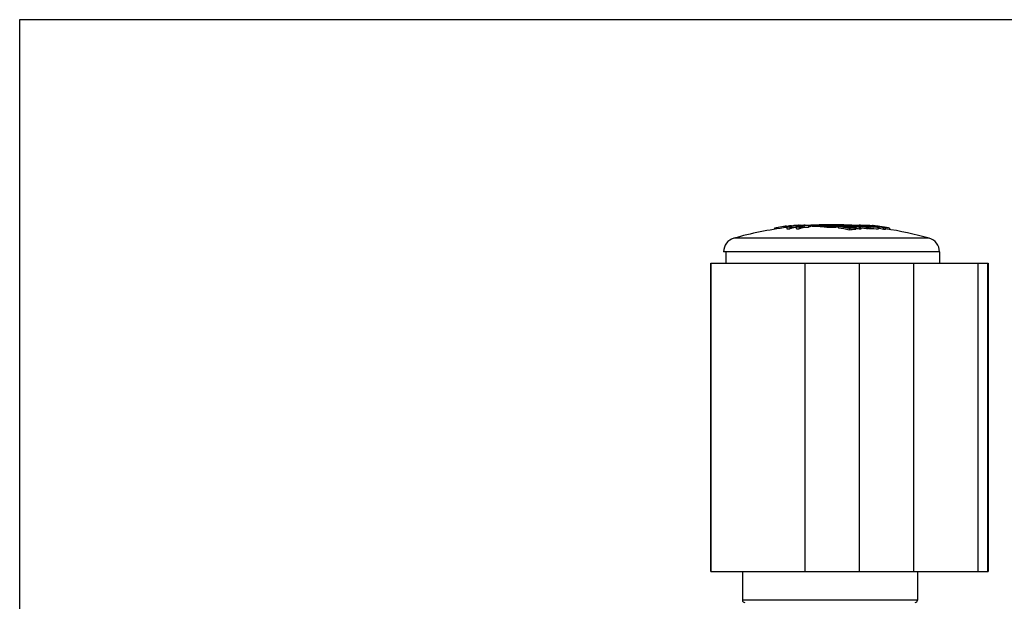
# Model space of a CAD drawing. Units: millimetres. Extents: x -11 to 409, y -1 to 296.
# Drawn here: x -11 to 117, y 220 to 296 of the extents above; entities that cross this region are included whole.
import ezdxf

# ---------------------------------------------------------------- set-up
doc = ezdxf.new("R2010")
doc.units = ezdxf.units.MM
doc.header["$LTSCALE"] = 23.1
doc.layers.get('0').update_dxf_attribs({"linetype": 'CONTINUOUS'})
doc.layers.add('COMPONENTI_DI_ASSIEME', color=7, linetype='CONTINUOUS')

msp = doc.modelspace()

# ---------------------------------------------------------------- linework, layer by layer
at = {"color": 7, "linetype": 'Continuous'}
for p, q in [((-11.18, -1.24), (-11.18, 295.76)), ((-11.18, 295.76), (408.82, 295.76))]:
    msp.add_line(p, q, dxfattribs=at)
at = {"layer": 'COMPONENTI_DI_ASSIEME', "color": 7, "linetype": 'Continuous'}
for p, q in [((86.71, 268.69), (86.71, 268.55)), ((87.18, 268.79), (87.18, 268.79)), ((88.12, 268.95), (88.12, 268.76)), ((88.3, 268.97), (88.3, 268.79)), ((88.32, 268.85), (88.32, 268.65)), ((88.71, 269.01), (88.67, 269)), ((88.7, 268.83), (88.7, 268.63)), ((88.71, 269.01), (88.71, 268.95)), ((88.91, 268.88), (88.91, 268.67)), ((88.94, 269.02), (88.94, 268.99)), ((89.36, 269.05), (89.36, 269.04)), ((89.54, 268.88), (89.54, 268.68)), ((89.9, 269.05), (89.9, 268.99)), ((89.91, 268.83), (89.91, 268.62)), ((89.96, 268.96), (89.96, 268.88)), ((90.12, 269.09), (90.12, 269.02)), ((90.13, 268.87), (90.13, 268.67)), ((90.24, 269.08), (90.24, 269.03)), ((90.3, 268.95), (90.3, 268.75)), ((90.36, 269.07), (90.36, 269.04)), ((90.36, 269.07), (90.36, 269.07)), ((90.39, 269.07), (90.39, 269.05)), ((90.42, 269.06), (90.39, 269.06)), ((90.48, 269.07), (90.42, 269.06)), ((90.48, 269.07), (90.48, 269.05)), ((90.52, 268.99), (90.52, 268.79)), ((90.52, 268.83), (90.53, 268.83)), ((90.56, 269.08), (90.56, 269.06)), ((90.71, 269.08), (90.71, 269.07)), ((91.12, 269.05), (91.12, 268.85)), ((91.34, 269.08), (91.34, 268.88)), ((91.36, 268.95), (91.34, 268.95)), ((92.51, 269.12), (92.52, 269.12)), ((92.82, 269.13), (92.91, 269.13)), ((93.12, 269.13), (93.09, 269.13)), ((93.45, 269.15), (93.43, 269.15)), ((94.12, 268.88), (94.12, 268.8)), ((94.81, 269.15), (94.79, 269.15)), ((95, 268.96), (95.04, 268.96)), ((95.01, 268.93), (95.01, 268.72)), ((95.15, 269.13), (95.12, 269.13)), ((95.33, 269.13), (95.42, 269.13)), ((95.36, 268.96), (95.37, 268.97)), ((95.51, 269.13), (95.52, 269.13)), ((95.71, 269), (95.76, 269)), ((95.89, 269.01), (95.89, 269.01)), ((95.92, 268.97), (95.92, 268.86)), ((95.95, 268.76), (95.94, 268.76)), ((96.03, 269.01), (96.1, 269.01)), ((96.04, 268.97), (96.04, 268.87)), ((96.16, 268.97), (96.16, 268.88)), ((96.28, 268.96), (96.28, 268.89)), ((96.31, 269.01), (96.32, 269.01)), ((96.32, 269.01), (96.33, 269.01)), ((96.39, 269.05), (96.33, 269.05)), ((96.33, 269.04), (96.33, 268.99)), ((96.34, 268.95), (96.34, 268.9)), ((96.35, 268.94), (96.34, 268.95)), ((96.51, 269.05), (96.39, 269.05)), ((96.4, 268.91), (96.4, 268.93)), ((96.42, 268.67), (96.4, 268.67)), ((96.42, 268.67), (96.42, 268.46)), ((96.52, 268.87), (96.52, 268.74)), ((96.61, 268.9), (96.64, 268.9)), ((96.63, 268.91), (96.64, 268.91)), ((96.64, 268.91), (96.64, 268.9)), ((96.64, 268.9), (96.66, 268.9)), ((96.64, 268.87), (96.64, 268.75)), ((96.67, 268.99), (96.65, 268.99)), ((96.66, 269.06), (96.71, 269.06)), ((96.66, 268.9), (96.7, 268.9)), ((96.76, 268.86), (96.76, 268.76)), ((96.88, 268.85), (96.88, 268.77)), ((96.97, 268.83), (96.97, 268.78)), ((97, 268.82), (96.97, 268.83)), ((97.03, 268.81), (97, 268.82)), ((97.03, 268.79), (97.03, 268.81)), ((97.19, 268.89), (97.1, 268.91)), ((97.13, 268.74), (97.13, 268.54)), ((97.28, 268.88), (97.19, 268.89)), ((97.22, 269.05), (97.22, 268.96)), ((97.24, 268.76), (97.24, 268.55)), ((97.27, 268.78), (97.27, 268.58)), ((97.36, 268.86), (97.28, 268.88)), ((97.34, 269.05), (97.34, 268.96)), ((97.46, 269.04), (97.46, 268.97)), ((97.58, 269.02), (97.58, 268.97)), ((97.66, 269.07), (97.65, 269.06)), ((97.65, 269.06), (97.65, 269.04)), ((97.68, 269.07), (97.66, 269.07)), ((97.67, 269.01), (97.67, 268.97)), ((97.68, 269), (97.67, 269.01)), ((97.68, 269.07), (97.68, 269.04)), ((97.69, 269.07), (97.68, 269.07)), ((97.68, 269), (97.68, 269)), ((97.69, 269.08), (97.69, 269.03)), ((97.76, 269.07), (97.69, 269.08)), ((97.75, 268.78), (97.75, 268.58)), ((97.79, 268.94), (97.79, 268.82)), ((97.9, 268.92), (97.79, 268.94)), ((97.91, 268.95), (97.97, 268.95)), ((97.92, 268.79), (97.92, 268.59)), ((97.97, 268.97), (97.97, 268.95)), ((98.04, 269.08), (98.08, 269.08)), ((98.61, 268.92), (98.6, 268.92)), ((98.62, 268.86), (98.66, 268.85)), ((98.66, 268.82), (98.66, 268.61)), ((98.75, 269.03), (98.72, 269.04)), ((98.78, 269.05), (98.77, 269.05)), ((98.82, 269.05), (98.78, 269.05)), ((98.82, 269.05), (98.82, 269.04)), ((98.86, 269.05), (98.82, 269.05)), ((98.87, 268.87), (98.85, 268.87)), ((98.93, 269.04), (98.86, 269.05)), ((98.86, 268.82), (98.86, 268.62)), ((98.87, 268.67), (98.86, 268.67)), ((98.97, 269.04), (98.93, 269.04)), ((98.93, 269.03), (98.93, 268.98)), ((98.97, 269.04), (98.97, 268.97)), ((98.98, 269.04), (98.97, 269.04)), ((98.98, 269.04), (98.98, 268.97)), ((99.1, 268.82), (99.09, 268.82)), ((99.1, 268.86), (99.1, 268.86)), ((99.1, 268.86), (99.12, 268.86)), ((99.1, 268.82), (99.1, 268.62)), ((99.19, 269.02), (99.16, 269.02)), ((99.21, 269.01), (99.19, 269.02)), ((99.2, 268.94), (99.19, 268.94)), ((99.35, 269.02), (99.35, 269.01)), ((99.43, 269.01), (99.35, 269.02)), ((99.38, 268.93), (99.38, 268.85)), ((99.4, 268.99), (99.39, 268.99)), ((99.43, 269.04), (99.43, 269)), ((99.43, 269.01), (99.43, 269.01)), ((99.54, 268.85), (99.54, 268.85)), ((99.61, 269.02), (99.61, 268.97)), ((99.98, 268.97), (99.98, 268.92)), ((100.16, 268.95), (100.12, 268.96)), ((100.16, 268.8), (100.16, 268.59)), ((100.17, 268.67), (100.16, 268.67)), ((100.79, 268.82), (100.81, 268.81)), ((100.87, 268.75), (100.8, 268.77)), ((100.88, 268.85), (100.82, 268.86)), ((100.87, 268.75), (100.87, 268.55)), ((101.1, 268.73), (101.1, 268.53)), ((101.64, 268.72), (101.64, 268.54)), ((80.42, 265.65), (80.12, 265.65)), ((80.42, 265.65), (80.42, 264.15)), ((108.12, 265.65), (108.12, 264.15)), ((78.48, 224.15), (78.48, 264.15)), ((78.48, 264.15), (114.43, 264.15)), ((114.39, 224.15), (114.39, 264.15)), ((114.43, 264.15), (114.43, 224.15)), ((78.48, 224.15), (114.43, 224.15)), ((82.56, 224.15), (82.56, 220.45)), ((105.26, 224.15), (105.26, 220.45))]:
    msp.add_line(p, q, dxfattribs=at)
at = {"layer": 'COMPONENTI_DI_ASSIEME', "color": 9, "linetype": 'Continuous'}
for p, q in [((92.53, 269.11), (92.53, 269.06)), ((93.09, 269.14), (93.09, 269.13)), ((95.14, 269.14), (95.14, 269.13)), ((95.71, 269.11), (95.71, 269.06)), ((106.79, 267.4), (81.45, 267.4)), ((108.12, 265.65), (80.42, 265.65)), ((78.52, 224.15), (78.52, 264.15)), ((90.72, 224.15), (90.72, 264.15)), ((97.73, 224.15), (97.73, 264.15)), ((104.79, 224.15), (104.79, 264.15)), ((113.13, 224.15), (113.13, 264.15)), ((105.26, 220.45), (82.56, 220.45))]:
    msp.add_line(p, q, dxfattribs=at)
at = {"layer": 'COMPONENTI_DI_ASSIEME', "color": 7, "linetype": 'Continuous'}
for centre, radius, start, end in [((94.12, 222.32), 46.83, 97.1079, 105.6995), ((91.78, 245.06), 24.17, 100.9628, 102.1104), ((91.74, 245.27), 23.95, 98.6836, 100.9527), ((90.57, 245.52), 23.56, 95.5405, 95.9726), ((93.84, 230.32), 39.02, 97.6107, 98.1675), ((93.7, 245.1), 24.25, 101.384, 101.9059), ((93.7, 245), 24.15, 101.4324, 101.9564), ((90.56, 245.6), 23.48, 93.9548, 94.5316), ((92.96, 245.39), 23.94, 98.6652, 99.2857), ((90.56, 245.66), 23.42, 92.5118, 92.9448), ((90.23, 262.29), 6.8, 92.72, 93.2586), ((90.6, 264.69), 4.35, 98.8704, 99.8914), ((93.64, 245.42), 23.92, 98.4611, 98.9853), ((94.92, 245.1), 24.25, 101.3851, 101.9071), ((94.92, 245), 24.15, 101.4335, 101.9576), ((89.82, 245.63), 23.32, 88.8147, 89.6656), ((90.56, 245.7), 23.38, 90.7793, 91.0724), ((89.82, 245.53), 23.22, 88.8095, 89.2385), ((91.11, 261.06), 8.02, 96.6285, 96.7781), ((90.04, 245.65), 23.34, 88.8157, 89.6659), ((89.93, 254.86), 14.22, 88.2673, 88.7397), ((94.67, 245.27), 24.08, 99.9258, 100.4452), ((94.67, 245.17), 23.98, 99.968, 100.4896), ((89.81, 267.29), 1.87, 72.1402, 72.9566), ((94.84, 227.19), 42.11, 95.8329, 95.9555), ((90.56, 245.7), 23.38, 89.6241, 89.9851), ((94.86, 245.42), 23.92, 98.4619, 98.9862), ((94.86, 245.32), 23.82, 98.498, 99.0244), ((92.86, 245.66), 23.46, 93.1018, 93.7151), ((91.97, 245.68), 23.37, 90.8054, 91.5564), ((91.62, 245.63), 23.38, 83.8625, 90.6887), ((91.05, 245.56), 23.39, 84.2066, 89.2514), ((92.86, 245.69), 23.43, 91.3653, 93.102), ((93.21, 245.7), 23.43, 91.8031, 92.2301), ((92.86, 245.71), 23.4, 90.8042, 91.3651), ((93.21, 245.71), 23.42, 91.3064, 91.8031), ((93.42, 245.71), 23.43, 91.7055, 92.204), ((93.52, 197.86), 71.26, 90.514, 90.7976), ((93.21, 245.72), 23.41, 91.0559, 91.3064), ((93.42, 245.72), 23.42, 91.4784, 91.7055), ((93.21, 245.72), 23.41, 90.8039, 91.0559), ((93.67, 212.37), 56.77, 90.5784, 90.792), ((94.12, 122.04), 147.08, 89.5176, 90.4824), ((93.42, 245.72), 23.42, 90.8038, 91.2522), ((94.12, 222.32), 46.83, 90.8401, 91.2546), ((94.12, 155.69), 113.44, 89.4929, 90.5071), ((96.63, 245.52), 23.5, 93.9669, 96.1296), ((94.12, 222.32), 46.83, 88.7454, 89.1599), ((97.2, 245.47), 23.48, 95.3533, 95.7914), ((97.69, 245.5), 23.58, 95.6868, 96.5482), ((91.4, 245.31), 23.89, 80.4637, 81.3123), ((91.37, 245.04), 23.96, 77.8294, 81.2685), ((96.62, 245.62), 23.4, 92.2263, 93.8668), ((94.82, 245.72), 23.42, 88.7479, 89.1962), ((94.62, 216.13), 53.01, 89.2004, 89.4291), ((91.38, 245.19), 24.01, 79.0424, 80.4631), ((95.03, 245.72), 23.41, 88.9364, 89.1961), ((94.65, 191.72), 77.4, 89.2137, 89.4747), ((97.87, 245.51), 23.54, 95.4362, 96.12), ((91.57, 245.27), 23.95, 79.8551, 80.8772), ((97.69, 245.55), 23.53, 94.8196, 95.6654), ((94.82, 245.72), 23.42, 88.2945, 88.522), ((95.03, 245.72), 23.41, 88.6798, 88.9364), ((94.82, 245.71), 23.43, 87.7944, 88.2742), ((95.03, 245.71), 23.42, 88.1758, 88.6798), ((97.87, 245.55), 23.5, 94.7504, 95.4362), ((95.38, 245.71), 23.4, 88.6336, 89.1958), ((97.15, 236.49), 32.54, 92.2146, 92.5272), ((96.62, 245.65), 23.37, 91.7906, 92.1202), ((95.03, 245.7), 23.43, 87.7686, 88.1758), ((98.29, 245.49), 23.49, 94.7579, 96.1296), ((96.62, 245.65), 23.36, 91.4369, 91.7795), ((94.85, 223.13), 45.89, 88.4478, 88.7077), ((96.72, 231.41), 37.57, 91.0372, 91.2179), ((95.38, 245.69), 23.43, 86.898, 88.6333), ((91.35, 245.04), 24.16, 77.9198, 79.0093), ((98.47, 245.47), 23.47, 94.7613, 96.1339), ((91.53, 245.1), 24.12, 78.3246, 79.4173), ((94.06, 222.33), 46.69, 87.4228, 87.5691), ((96.62, 245.66), 23.35, 90.7688, 91.2805), ((93.36, 223.39), 45.7, 86.3014, 86.5637), ((92.26, 231.8), 37.37, 83.824, 84.0086), ((92.3, 245.31), 23.98, 80.3071, 80.4529), ((92.37, 231.8), 37.39, 83.7758, 83.9603), ((97.68, 245.65), 23.43, 92.5072, 93.3052), ((92.73, 245.39), 23.93, 80.7898, 81.3334), ((98.4, 259.49), 9.63, 101.9667, 102.3214), ((93.38, 258.73), 10.64, 73.4768, 73.7338), ((98.92, 245.43), 23.43, 94.7703, 96.1455), ((99.11, 245.39), 23.43, 94.847, 96.5851), ((99.11, 245.29), 23.33, 94.8681, 96.6138), ((92.48, 245.31), 23.99, 80.2368, 80.5283), ((97.08, 231.39), 37.48, 90.6634, 90.8445), ((93.6, 258.75), 10.62, 73.5719, 73.9137), ((92.72, 245.35), 23.97, 80.5552, 80.7899), ((95.03, 267.09), 2.43, 48.7543, 49.4977), ((98.3, 264.02), 5.16, 108.7024, 109.0405), ((94.05, 222.33), 46.61, 86.6703, 86.8169), ((95.38, 245.66), 23.46, 86.2894, 86.8982), ((97.83, 245.66), 23.4, 91.9403, 92.8737), ((92.89, 245.33), 24, 79.8773, 80.9701), ((92.71, 245.28), 24.04, 79.4658, 80.518), ((93.28, 223.38), 45.64, 85.4435, 85.7063), ((97.68, 245.68), 23.4, 91.5731, 92.3835), ((92.13, 231.74), 37.41, 82.7076, 82.8924), ((92.27, 245.14), 24.15, 78.7779, 78.9961), ((92.25, 231.74), 37.43, 82.66, 82.8448), ((99.17, 259.35), 9.68, 102.7641, 103.118), ((92.45, 245.15), 24.16, 78.7081, 79.0717), ((96.94, 236.53), 32.54, 89.5139, 89.8263), ((97.83, 245.67), 23.38, 91.5017, 91.9403), ((98.28, 245.62), 23.36, 91.5043, 92.8785), ((99.44, 254.4), 14.53, 98.7101, 99.1781), ((99.44, 254.25), 14.47, 98.7477, 99.2176), ((93.76, 258.47), 10.91, 71.4297, 71.7662), ((94.7, 223.12), 46.01, 86.6126, 86.8721), ((96.44, 231.43), 37.63, 88.629, 88.8094), ((95.28, 266.77), 2.84, 45.3053, 46.207), ((98.88, 267.17), 2.28, 134.9182, 135.9068), ((98.89, 266.97), 2.28, 135.0433, 136.032), ((92.67, 245), 24.12, 77.8608, 79.0098), ((98.46, 245.61), 23.34, 91.6501, 92.8805), ((92.86, 245.15), 24.17, 78.3191, 79.4405), ((94.08, 222.33), 46.83, 85.8605, 86.0065), ((92.67, 245.09), 24.23, 77.9123, 78.8449), ((93.59, 223.38), 45.84, 84.9369, 85.1988), ((93.07, 231.79), 37.5, 83.0977, 83.2819), ((93.63, 245.34), 24.01, 80.3198, 80.5383), ((93.18, 231.79), 37.52, 82.9929, 83.1771), ((98.88, 259.76), 9.29, 97.1521, 97.5146), ((95.01, 258.9), 10.45, 74.9589, 75.2187), ((97.68, 245.7), 23.38, 89.1082, 89.9847), ((93.38, 268.52), 4.37, 5.9721, 6.1279), ((93.8, 245.34), 24.01, 80.2475, 80.5388), ((92.84, 245.06), 24.27, 77.915, 78.3195), ((99.1, 245.52), 23.3, 92.8882, 93.3235), ((99.1, 245.42), 23.2, 92.9008, 93.3381), ((94.08, 245.4), 23.95, 80.8728, 81.1648), ((95.24, 258.91), 10.44, 75.052, 75.3972), ((94.07, 245.37), 23.99, 80.4865, 80.8728), ((92.84, 230.22), 39.03, 81.4265, 82.5456), ((99, 264.32), 4.76, 102.5134, 103.2259), ((92.84, 230.19), 38.87, 81.3896, 82.4862), ((96.82, 267.39), 1.94, 54.2989, 55.1593), ((92.95, 229.93), 39.34, 81.7234, 82.6817), ((94.25, 245.34), 24.01, 79.9563, 80.9028), ((97.86, 245.67), 23.38, 87.8891, 89.551), ((94.06, 245.3), 24.06, 79.5427, 80.4862), ((97.68, 245.68), 23.4, 87.3857, 89.0184), ((98.25, 245.65), 23.34, 89.1061, 89.5506), ((94.05, 245.22), 24.13, 79.133, 79.543), ((94.04, 245.16), 24.19, 78.5367, 79.1081), ((98.25, 245.64), 23.35, 87.6697, 89.1059), ((94.22, 245.18), 24.18, 78.3572, 79.5195), ((98.43, 245.63), 23.33, 88.1372, 89.5502), ((92.95, 229.9), 39.37, 81.359, 81.6553), ((99.09, 245.57), 23.25, 90.5655, 91.0737), ((99.09, 245.47), 23.15, 90.5679, 91.0784), ((95.14, 245.4), 23.93, 80.8986, 81.3361), ((97.86, 245.66), 23.4, 87.3843, 87.8289), ((94.02, 245.09), 24.27, 77.949, 78.4667), ((94.02, 244.98), 24.18, 77.8712, 78.4183), ((94.17, 231.54), 37.81, 82.424, 82.6917), ((97.68, 245.64), 23.44, 86.3757, 86.8086), ((99.09, 245.57), 23.25, 88.8932, 89.9846), ((99.09, 245.45), 23.16, 87.3596, 89.984), ((98.91, 245.58), 23.28, 88.4587, 89.4943), ((94.27, 231.46), 37.89, 81.0695, 82.586), ((95, 245.26), 24.08, 79.516, 79.9526), ((98.43, 245.61), 23.34, 87.6682, 88.114), ((94.17, 231.52), 37.83, 82.0707, 82.3483), ((94.16, 231.48), 37.87, 80.9073, 82.0531), ((97.19, 245.56), 23.59, 84.1084, 84.5399), ((98.91, 245.57), 23.29, 87.3734, 88.4473), ((99.09, 245.56), 23.27, 87.819, 88.8931), ((94.69, 229.24), 40.09, 82.4129, 82.9565), ((97.67, 245.52), 23.56, 83.9253, 84.3574), ((98.26, 259.39), 9.73, 78.7688, 79.8106), ((95.08, 245.07), 24.27, 77.9163, 78.3518), ((99.09, 245.54), 23.28, 87.3713, 87.819), ((94.69, 229.22), 40.11, 82.2207, 82.4129), ((94.26, 231.39), 37.96, 80.0697, 81.0696), ((94.15, 231.41), 37.94, 79.9069, 80.9073), ((94.69, 229.2), 40.13, 81.5715, 82.1591), ((98.46, 259.27), 9.82, 76.3001, 80.0201), ((98.21, 259.15), 9.97, 74.9305, 78.7519), ((94.15, 231.37), 37.79, 79.7625, 80.8316), ((94.68, 229.18), 40.15, 81.2136, 81.5715), ((98.41, 259.05), 10.06, 75.7677, 76.1538), ((99.09, 245.46), 23.37, 85.0505, 85.6304), ((99.09, 245.35), 23.27, 85.0289, 85.6113), ((94.68, 229.16), 40.17, 80.7819, 81.1197), ((98.38, 258.96), 10.15, 74.4489, 75.7662), ((94.12, 222.32), 46.83, 74.3005, 81.4218), ((94.68, 229.13), 40.2, 80.0214, 80.7818), ((81.94, 265.65), 1.82, 105.6995, 180), ((106.3, 265.65), 1.82, 0, 74.3005), ((82.86, 220.45), 0.3, 180, 270), ((104.96, 220.45), 0.3, 270, 360)]:
    msp.add_arc(centre, radius, start, end, dxfattribs=at)
for points, knots in [([(88.32, 268.85), (88.32, 268.86), (88.33, 268.86), (88.34, 268.87), (88.35, 268.88), (88.38, 268.88), (88.42, 268.9), (88.47, 268.91), (88.56, 268.93), (88.63, 268.94), (88.68, 268.95)], [0, 0, 0, 0, 0.02918, 0.053242, 0.084493, 0.168893, 0.282262, 0.423778, 0.591835, 1, 1, 1, 1]), ([(88.7, 268.83), (88.64, 268.83), (88.55, 268.83), (88.45, 268.83), (88.39, 268.83), (88.36, 268.84), (88.35, 268.84), (88.34, 268.84), (88.33, 268.84), (88.32, 268.85), (88.32, 268.85)], [0, 0, 0, 0, 0.410907, 0.731025, 0.841757, 0.885544, 0.921918, 0.951088, 0.973263, 1, 1, 1, 1]), ([(88.32, 268.65), (88.32, 268.65), (88.33, 268.64), (88.34, 268.64), (88.35, 268.64), (88.36, 268.63), (88.39, 268.63), (88.45, 268.62), (88.55, 268.62), (88.64, 268.63), (88.7, 268.63)], [0, 0, 0, 0, 0.026817, 0.049008, 0.078155, 0.114533, 0.15835, 0.269074, 0.588942, 1, 1, 1, 1]), ([(89.9, 269.05), (89.85, 269.05), (89.73, 269.05), (89.54, 269.04), (89.33, 269.02), (89.15, 269), (89.01, 268.98), (88.92, 268.96), (88.84, 268.95), (88.77, 268.94), (88.71, 268.92), (88.67, 268.91), (88.64, 268.9), (88.63, 268.9), (88.63, 268.89), (88.63, 268.89)], [0, 0, 0, 0, 0.122548, 0.276293, 0.445714, 0.614593, 0.693788, 0.766957, 0.832381, 0.888533, 0.934114, 0.96807, 0.989794, 0.996134, 1, 1, 1, 1]), ([(88.63, 268.89), (88.63, 268.89), (88.63, 268.88), (88.64, 268.88), (88.65, 268.88), (88.67, 268.87), (88.72, 268.87), (88.8, 268.87), (88.87, 268.87), (88.91, 268.88)], [0, 0, 0, 0, 0.026125, 0.048271, 0.077507, 0.157959, 0.269318, 0.591023, 1, 1, 1, 1]), ([(88.68, 268.95), (88.76, 268.96), (88.95, 268.99), (89.24, 269.03), (89.54, 269.06), (89.74, 269.07), (89.84, 269.08)], [0, 0, 0, 0, 0.226911, 0.485168, 0.751141, 1, 1, 1, 1]), ([(88.91, 268.76), (89.01, 268.78), (89.22, 268.8), (89.43, 268.83), (89.54, 268.83)], [0, 0, 0, 0, 0.479304, 1, 1, 1, 1]), ([(89.54, 268.88), (89.54, 268.88), (89.55, 268.89), (89.55, 268.9), (89.57, 268.9), (89.59, 268.92), (89.63, 268.93), (89.67, 268.94), (89.75, 268.96), (89.81, 268.97), (89.86, 268.98)], [0, 0, 0, 0, 0.036161, 0.062004, 0.094278, 0.179211, 0.29171, 0.431241, 0.596822, 1, 1, 1, 1]), ([(89.91, 268.83), (89.89, 268.83), (89.84, 268.83), (89.76, 268.83), (89.7, 268.83), (89.64, 268.84), (89.6, 268.85), (89.57, 268.85), (89.56, 268.86), (89.55, 268.87), (89.54, 268.87), (89.54, 268.88)], [0, 0, 0, 0, 0.207922, 0.40525, 0.57954, 0.72156, 0.831837, 0.9128, 0.943045, 0.966958, 1, 1, 1, 1]), ([(89.54, 268.68), (89.54, 268.67), (89.55, 268.67), (89.56, 268.66), (89.57, 268.65), (89.6, 268.65), (89.64, 268.64), (89.7, 268.63), (89.76, 268.63), (89.84, 268.63), (89.89, 268.62), (89.91, 268.62)], [0, 0, 0, 0, 0.033143, 0.057089, 0.08733, 0.168311, 0.278574, 0.42059, 0.594852, 0.792141, 1, 1, 1, 1]), ([(89.96, 268.96), (89.94, 268.95), (89.91, 268.94), (89.88, 268.93), (89.86, 268.92), (89.85, 268.92), (89.85, 268.91), (89.85, 268.91)], [0, 0, 0, 0, 0.397818, 0.702115, 0.811757, 0.896008, 1, 1, 1, 1]), ([(89.85, 268.91), (89.85, 268.9), (89.85, 268.9), (89.86, 268.9), (89.87, 268.89), (89.89, 268.88), (89.92, 268.88), (89.96, 268.88), (90.03, 268.87), (90.09, 268.87), (90.13, 268.87)], [0, 0, 0, 0, 0.032027, 0.055623, 0.085681, 0.1667, 0.277565, 0.4208, 0.595969, 1, 1, 1, 1]), ([(89.9, 269.08), (89.92, 269.08), (90, 269.08), (90.07, 269.09), (90.12, 269.09)], [0, 0, 0, 0, 0.265415, 1, 1, 1, 1]), ([(89.93, 268.99), (89.95, 268.99), (90.03, 269.01), (90.11, 269.02), (90.17, 269.02)], [0, 0, 0, 0, 0.235119, 1, 1, 1, 1]), ([(91.12, 269.05), (90.97, 269.06), (90.74, 269.05), (90.42, 269.03), (90.25, 269), (90.17, 268.99)], [0, 0, 0, 0, 0.464195, 0.741716, 1, 1, 1, 1]), ([(90.19, 269.03), (90.29, 269.04), (90.5, 269.06), (90.8, 269.08), (91.08, 269.09), (91.26, 269.08), (91.34, 269.08)], [0, 0, 0, 0, 0.269034, 0.542782, 0.793924, 1, 1, 1, 1]), ([(90.53, 268.83), (90.58, 268.84), (90.69, 268.84), (90.85, 268.85), (90.99, 268.85), (91.08, 268.85), (91.12, 268.85)], [0, 0, 0, 0, 0.286262, 0.558936, 0.801986, 1, 1, 1, 1]), ([(96.33, 269.05), (95.96, 269.06), (95.16, 269.06), (93.95, 269.06), (92.76, 269.06), (92, 269.05), (91.64, 269.05)], [0, 0, 0, 0, 0.239326, 0.50972, 0.775088, 1, 1, 1, 1]), ([(93.09, 269.14), (93.25, 269.14), (93.59, 269.14), (94.12, 269.14), (94.65, 269.14), (94.99, 269.14), (95.14, 269.14)], [0, 0, 0, 0, 0.229404, 0.5, 0.770596, 1, 1, 1, 1]), ([(94.83, 268.83), (94.72, 268.82), (94.48, 268.8), (94.12, 268.8), (93.76, 268.8), (93.52, 268.82), (93.41, 268.83)], [0, 0, 0, 0, 0.22949, 0.500001, 0.770512, 1, 1, 1, 1]), ([(94.79, 269.15), (94.57, 269.15), (94.12, 269.15), (93.67, 269.15), (93.45, 269.15)], [0, 0, 0, 0, 0.5, 1, 1, 1, 1])]:
    msp.add_open_spline(points, degree=3, knots=knots, dxfattribs=at)

doc.saveas('drawing.dxf')
